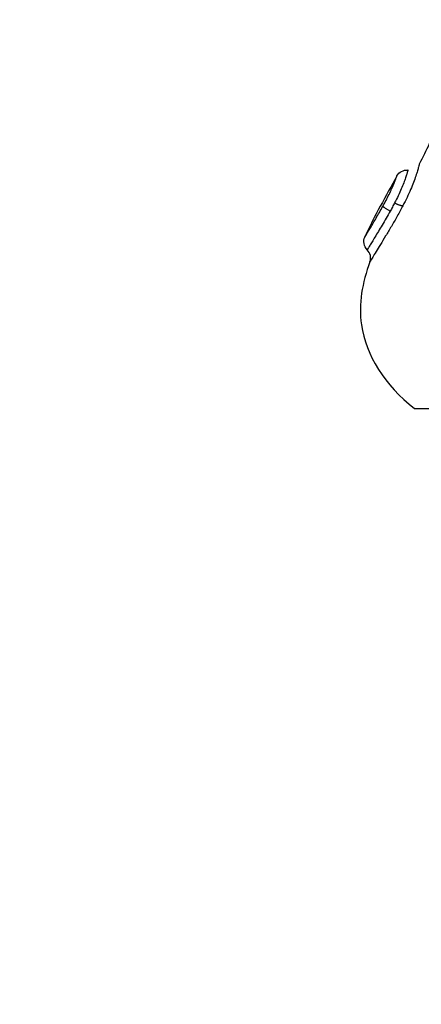
# Model space of a CAD drawing. Units: millimetres. Extents: x 6876.2 to 6890.6, y 1017 to 1032.7.
# Drawn here: x 6882 to 6882, y 1021.4 to 1021.5 of the extents above; entities that cross this region are included whole.
import ezdxf

# ---------------------------------------------------------------- set-up
doc = ezdxf.new("R2010")
doc.units = ezdxf.units.MM
doc.layers.get('Defpoints').update_dxf_attribs({"lineweight": 5})
doc.layers.add('DIASTASEIS', color=253, linetype='Continuous', lineweight=5)
doc.layers.add('Make2D$Visible$Curves', color=7, linetype='Continuous')
doc.layers.add('Make2D$Visible$Tangents', color=8, linetype='Continuous')
doc.styles.get("Standard").update_dxf_attribs({"font": 'ARIALN.TTF'})
doc.dimstyles.get("Standard").update_dxf_attribs({"dimtxt": 0.18, "dimasz": 0.15, "dimexe": 0.1, "dimexo": 0, "dimgap": 0.09, "dimtad": 0, "dimtih": 1, "dimtoh": 1, "dimzin": 0, "dimdsep": 46, "dimtxsty": 'Standard', "dimblk": 'OBLIQUE', "dimcen": 0.09, "dimadec": 0, "dimazin": 0, "dimtfac": 1, "dimtofl": 0, "dimtmove": 0, "dimatfit": 3, "dimfxl": 1, "dimtolj": 1, "dimtzin": 0, "dimarcsym": 0})

# ---------------------------------------------------------------- blocks, each defined once
blk = doc.blocks.new('_Oblique')
at = {"color": 0, "linetype": 'ByBlock', "lineweight": -2}
blk.add_line((-0.5, -0.5), (0.5, 0.5), dxfattribs=at)
blk = doc.blocks.new('*D19')
at = {"layer": 'Defpoints', "color": 0}
for p in [(6881.455617, 1024.143772), (6881.455617, 1017.05498), (6886.353895, 1017.05498)]:
    blk.add_point(p, dxfattribs=at)
at = {"layer": 'DIASTASEIS', "color": 0, "lineweight": -2}
for p, q in [((6881.455617, 1024.143772), (6886.453895, 1024.143772)), ((6886.353895, 1024.143772), (6886.353895, 1020.781279)), ((6886.353895, 1017.05498), (6886.353895, 1020.417473)), ((6881.455617, 1017.05498), (6886.453895, 1017.05498))]:
    blk.add_line(p, q, dxfattribs=at)
at = {"layer": 'DIASTASEIS', "color": 0, "linetype": 'ByBlock', "lineweight": -2, "xscale": 0.15, "yscale": 0.15, "zscale": 0.15}
for p, rotation in [((6886.353895, 1024.143772), 90), ((6886.353895, 1017.05498), 270)]:
    blk.add_blockref('_Oblique', p, dxfattribs=dict(at, rotation=rotation))
at = {"layer": 'DIASTASEIS', "color": 0, "insert": (6886.353895, 1020.599376), "char_height": 0.18, "attachment_point": 5}
blk.add_mtext('\\A1;\\A1;7.10', dxfattribs=at)
blk = doc.blocks.new('S132B_ALL')
at = {"layer": 'Make2D$Visible$Curves', "lineweight": -3}
for points, weights in [([(6782.052692, 1024.697931), (6782.052692, 1024.697931), (6782.052692, 1024.716739)], [1, 0.707106781187, 1]), ([(6782.034509, 1024.696179), (6782.034779, 1024.69675), (6782.034751, 1024.696915)], [1, 0.839745857395, 1])]:
    blk.add_rational_spline(points, weights, degree=2, dxfattribs=at)
for points, knots in [([(6782.025565, 1024.700663), (6782.02681, 1024.700277), (6782.028648, 1024.699579), (6782.030478, 1024.698671), (6782.031073, 1024.698362)], [-5.831446, -5.831446, -5.831446, -5.831446, -1.897117, 0, 0, 0, 0]), ([(6782.031073, 1024.698362), (6782.031072, 1024.698362), (6782.031163, 1024.698341), (6782.031435, 1024.698269), (6782.031548, 1024.698238), (6782.03181, 1024.698159), (6782.03196, 1024.698113), (6782.032299, 1024.697998), (6782.032488, 1024.697931), (6782.032887, 1024.697778), (6782.0331, 1024.697692), (6782.03355, 1024.697498), (6782.033785, 1024.697391), (6782.03426, 1024.697164), (6782.034503, 1024.697043), (6782.034751, 1024.696915)], [0, 0, 0, 0, 1.682099, 1.682099, 2.523149, 2.523149, 3.364199, 3.364199, 4.205248, 4.205248, 5.046298, 5.046298, 5.887348, 5.887348, 6.728397, 6.728397, 6.728397, 6.728397]), ([(6782.039709, 1024.694), (6782.041573, 1024.693322), (6782.046116, 1024.692459), (6782.050645, 1024.695322), (6782.052692, 1024.697931)], [-15.281526, -15.281526, -15.281526, -15.281526, -9.031224, 0, 0, 0, 0]), ([(6782.03212, 1024.696383), (6782.031949, 1024.696476), (6782.03181, 1024.696617), (6782.031718, 1024.696788), (6782.031623, 1024.696966), (6782.031584, 1024.697167), (6782.031606, 1024.697367)], [0.00016, 0.00016, 0.00016, 0.00016, 0.58686, 0.58686, 0.58686, 1.194949, 1.194949, 1.194949, 1.194949]), ([(6782.031606, 1024.697367), (6782.031606, 1024.697367), (6782.03161, 1024.697366), (6782.031638, 1024.697358), (6782.031676, 1024.697348), (6782.031789, 1024.697315), (6782.031865, 1024.697293), (6782.032054, 1024.697234), (6782.032166, 1024.697198), (6782.032427, 1024.697108), (6782.032577, 1024.697054), (6782.032905, 1024.696927), (6782.033082, 1024.696855), (6782.033462, 1024.69669), (6782.033666, 1024.696597), (6782.034079, 1024.696398), (6782.034291, 1024.696292), (6782.034509, 1024.696179)], [-5.520934, -5.520934, -5.520934, -5.520934, -5.162073, -5.162073, -4.424634, -4.424634, -3.687195, -3.687195, -2.949756, -2.949756, -2.212317, -2.212317, -1.474878, -1.474878, -0.737439, -0.737439, 0, 0, 0, 0]), ([(6782.039709, 1024.694), (6782.039529, 1024.694066), (6782.039333, 1024.694079), (6782.039145, 1024.694036), (6782.038958, 1024.693993), (6782.038787, 1024.693898), (6782.038652, 1024.69376)], [0.000197, 0.000197, 0.000197, 0.000197, 0.580917, 0.580917, 0.580917, 1.161746, 1.161746, 1.161746, 1.161746]), ([(6782.038652, 1024.69376), (6782.038505, 1024.69361), (6782.038314, 1024.693509), (6782.038106, 1024.693474), (6782.037909, 1024.69344), (6782.037706, 1024.693466), (6782.037524, 1024.693549)], [0.007332, 0.007332, 0.007332, 0.007332, 0.644916, 0.644916, 0.644916, 1.249241, 1.249241, 1.249241, 1.249241])]:
    blk.add_open_spline(points, degree=3, knots=knots, dxfattribs=at)
blk.add_open_spline([(6782.03212, 1024.696383), (6782.033886, 1024.695415), (6782.035681, 1024.694385), (6782.037524, 1024.693549)], degree=3, dxfattribs=at)
at = {"layer": 'Make2D$Visible$Tangents', "lineweight": -3}
for points, knots in [([(6782.034751, 1024.696915), (6782.035062, 1024.696754), (6782.035374, 1024.696584), (6782.035989, 1024.696239), (6782.036293, 1024.696064), (6782.036875, 1024.69572), (6782.037157, 1024.695551), (6782.037696, 1024.695224), (6782.037947, 1024.695071), (6782.038412, 1024.694787), (6782.038628, 1024.694654), (6782.039004, 1024.694426), (6782.039165, 1024.694328), (6782.039366, 1024.694206), (6782.039426, 1024.69417), (6782.039528, 1024.694109), (6782.03957, 1024.694084), (6782.039639, 1024.694042), (6782.039665, 1024.694027), (6782.039701, 1024.694006), (6782.039709, 1024.694), (6782.039709, 1024.694)], [-8.445703, -8.445703, -8.445703, -8.445703, -7.38999, -7.38999, -6.334277, -6.334277, -5.278564, -5.278564, -4.222852, -4.222852, -3.167139, -3.167139, -2.111426, -2.111426, -1.583569, -1.583569, -1.055713, -1.055713, -0.527856, -0.527856, 0, 0, 0, 0]), ([(6782.034819, 1024.695132), (6782.034638, 1024.695231), (6782.034458, 1024.695328), (6782.034103, 1024.695514), (6782.033926, 1024.695604), (6782.033586, 1024.695772), (6782.033426, 1024.695848), (6782.033125, 1024.695985), (6782.032984, 1024.696046), (6782.032737, 1024.69615), (6782.032628, 1024.696194), (6782.032441, 1024.696267), (6782.032364, 1024.696295), (6782.032241, 1024.69634), (6782.032195, 1024.696356), (6782.032135, 1024.696378), (6782.03212, 1024.696383), (6782.03212, 1024.696383)], [0, 0, 0, 0, 0.612325, 0.612325, 1.224651, 1.224651, 1.836976, 1.836976, 2.449301, 2.449301, 3.061627, 3.061627, 3.673952, 3.673952, 4.286277, 4.286277, 4.898603, 4.898603, 4.898603, 4.898603]), ([(6782.034509, 1024.696179), (6782.034629, 1024.696117), (6782.034749, 1024.696053), (6782.034989, 1024.695924), (6782.035109, 1024.695858), (6782.035228, 1024.695792)], [0, 0, 0, 0, 0.4101167, 0.4101167, 0.8202333, 0.8202333, 0.8202333, 0.8202333]), ([(6782.035228, 1024.695792), (6782.035443, 1024.695672), (6782.035657, 1024.69555), (6782.036069, 1024.695311), (6782.036269, 1024.695193), (6782.036658, 1024.694962), (6782.036847, 1024.694849), (6782.0372, 1024.694636), (6782.037366, 1024.694535), (6782.037677, 1024.694347), (6782.037821, 1024.69426), (6782.038077, 1024.694105), (6782.038189, 1024.694037), (6782.038382, 1024.693921), (6782.038462, 1024.693874), (6782.03858, 1024.693803), (6782.03862, 1024.693779), (6782.038648, 1024.693763), (6782.038652, 1024.69376), (6782.038652, 1024.69376)], [-11.7815, -11.7815, -11.7815, -11.7815, -11.045156, -11.045156, -10.308813, -10.308813, -9.572469, -9.572469, -8.836125, -8.836125, -8.099781, -8.099781, -7.363438, -7.363438, -6.627094, -6.627094, -5.89075, -5.89075, -5.551932, -5.551932, -5.551932, -5.551932]), ([(6782.037524, 1024.693549), (6782.037524, 1024.693549), (6782.037506, 1024.69356), (6782.037432, 1024.693604), (6782.037377, 1024.693637), (6782.037236, 1024.693721), (6782.037149, 1024.693773), (6782.036947, 1024.693894), (6782.036834, 1024.693962), (6782.036584, 1024.694111), (6782.036447, 1024.694193), (6782.036158, 1024.694364), (6782.036005, 1024.694454), (6782.035682, 1024.694643), (6782.035515, 1024.69474), (6782.035173, 1024.694935), (6782.034998, 1024.695033), (6782.034819, 1024.695132)], [0, 0, 0, 0, 0.611697, 0.611697, 1.223395, 1.223395, 1.835092, 1.835092, 2.44679, 2.44679, 3.058487, 3.058487, 3.670184, 3.670184, 4.281882, 4.281882, 4.893579, 4.893579, 4.893579, 4.893579])]:
    blk.add_open_spline(points, degree=3, knots=knots, dxfattribs=at)
blk.add_rational_spline([(6782.035228, 1024.695792), (6782.034891, 1024.695194), (6782.034819, 1024.695132)], [1, 0.818334081183, 1], degree=2, dxfattribs=at)
blk = doc.blocks.new('KATOPSIS131B')
at = {"layer": 'Make2D$Visible$Tangents', "rotation": 270}
blk.add_blockref('S132B_ALL', (5857.338877, 7803.546558), dxfattribs=at)

msp = doc.modelspace()

# ---------------------------------------------------------------- block references
msp.add_blockref('KATOPSIS131B', (0, 0))

# ---------------------------------------------------------------- dimensions: what is measured, and where the dimension line sits
at = {"layer": 'DIASTASEIS'}
dim = msp.add_linear_dim(base=(6886.353895, 1017.05498), p1=(6881.455617, 1024.143772), p2=(6881.455617, 1017.05498), angle=90, text='\\A1;<>0', dimstyle='Standard', override={"dimdec": 1, "dimtxsty": 'Standard'}, dxfattribs=at)
dim.commit()
dim.dimension.update_dxf_attribs({"geometry": '*D19', "text_midpoint": (6886.353895, 1020.599376)})

doc.saveas('drawing.dxf')
